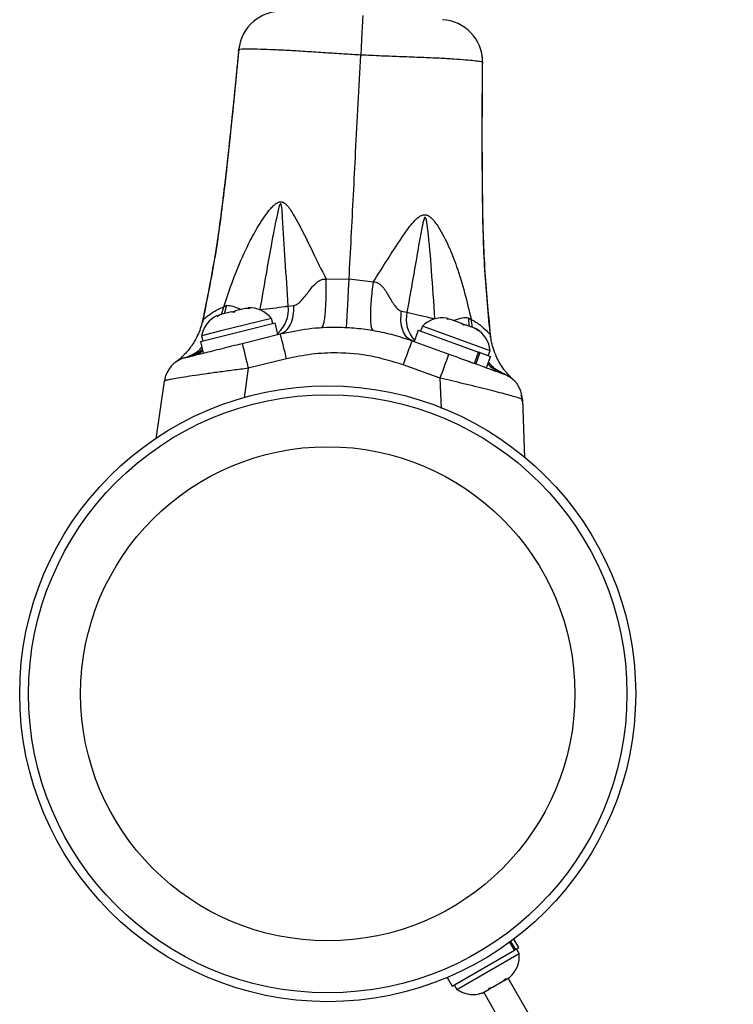
# Model space of a CAD drawing. Extents: x 1780 to 2427, y 2161 to 2639.
# Drawn here: x 1936 to 1942, y 2384 to 2393 of the extents above; entities that cross this region are included whole.
import ezdxf

# ---------------------------------------------------------------- set-up
doc = ezdxf.new("R2010")
doc.units = 0
doc.header["$LTSCALE"] = 0.125
doc.header["$MEASUREMENT"] = 0
doc.layers.add('CONTOUR', color=7, linetype='CONTINUOUS')

msp = doc.modelspace()

# ---------------------------------------------------------------- linework, layer by layer
at = {"layer": 'CONTOUR'}
for p, q in [((1937.80596, 2392.84367), (1937.81783, 2392.90569)), ((1938.5797, 2390.8238), (1938.78422, 2390.82723)), ((1938.78422, 2390.82723), (1938.99907, 2390.79951)), ((1937.65485, 2390.50775), (1937.67355, 2390.57905)), ((1937.67355, 2390.57905), (1937.70022, 2390.59172)), ((1937.68196, 2390.51765), (1937.70022, 2390.59172)), ((1937.74198, 2390.53266), (1937.77863, 2390.54183)), ((1937.77848, 2390.54179), (1937.76417, 2390.52929)), ((1937.86498, 2390.56343), (1937.77848, 2390.54179)), ((1937.86498, 2390.56343), (1937.88139, 2390.56754)), ((1937.90358, 2390.56417), (1937.86498, 2390.56343)), ((1937.88139, 2390.56754), (1937.90358, 2390.56417)), ((1938.24521, 2390.58486), (1938.29427, 2390.59022)), ((1939.24758, 2390.54071), (1939.29628, 2390.53045)), ((1937.64947, 2390.50952), (1937.61507, 2390.49199)), ((1937.61507, 2390.49199), (1937.62938, 2390.50449)), ((1937.64947, 2390.50952), (1937.62938, 2390.50449)), ((1938.09572, 2390.47622), (1937.64771, 2390.36414)), ((1937.74198, 2390.53266), (1937.64947, 2390.50952)), ((1937.76417, 2390.52929), (1937.74198, 2390.53266)), ((1938.1071, 2390.43073), (1938.09572, 2390.47622)), ((1939.6481, 2390.46945), (1939.66501, 2390.47252)), ((1939.68623, 2390.46481), (1939.6481, 2390.46945)), ((1939.66501, 2390.47252), (1939.64834, 2390.47857)), ((1939.77842, 2390.43134), (1939.68623, 2390.46481)), ((1939.85026, 2390.40526), (1939.8398, 2390.48201)), ((1939.83982, 2390.482), (1939.86486, 2390.46688)), ((1939.8754, 2390.39693), (1939.86486, 2390.46688)), ((1937.46734, 2390.27068), (1938.12842, 2390.43606)), ((1937.64771, 2390.36414), (1937.47728, 2390.32151)), ((1937.48703, 2390.44384), (1937.48687, 2390.44364)), ((1938.15412, 2390.33335), (1938.12842, 2390.43606)), ((1939.39626, 2390.37062), (1939.36013, 2390.2711)), ((1939.39626, 2390.37062), (1939.92974, 2390.17692)), ((1939.43292, 2390.4072), (1939.41692, 2390.36312)), ((1939.43503, 2390.40644), (1939.43292, 2390.4072)), ((1940.03215, 2390.18964), (1939.43503, 2390.40644)), ((1939.79669, 2390.4155), (1939.77842, 2390.43134)), ((1939.77842, 2390.43134), (1939.8136, 2390.41857)), ((1939.8136, 2390.41857), (1939.79669, 2390.4155)), ((1939.89393, 2390.3894), (1939.8136, 2390.41857)), ((1939.92616, 2390.3685), (1939.89393, 2390.3894)), ((1939.89393, 2390.3894), (1939.90789, 2390.38433)), ((1939.90789, 2390.38433), (1939.92616, 2390.3685)), ((1937.47728, 2390.32151), (1937.48866, 2390.27601)), ((1937.83751, 2390.25415), (1938.17346, 2390.33819)), ((1938.15329, 2390.33314), (1938.15412, 2390.33335)), ((1939.34139, 2390.2779), (1939.66689, 2390.15972)), ((1940.03585, 2390.32787), (1940.03599, 2390.32765)), ((1937.46734, 2390.27068), (1937.49304, 2390.16797)), ((1940.01614, 2390.14555), (1940.03215, 2390.18964)), ((1938.23065, 2390.11766), (1937.89142, 2390.03379)), ((1939.89361, 2390.0774), (1939.92974, 2390.17692)), ((1939.94205, 2390.17245), (1939.90592, 2390.07293)), ((1939.94205, 2390.17245), (1939.92974, 2390.17692)), ((1939.94205, 2390.17245), (1940.0368, 2390.13805)), ((1940.00067, 2390.03853), (1940.0368, 2390.13805)), ((1937.89142, 2390.03379), (1937.85422, 2389.77282)), ((1939.59059, 2389.94608), (1939.26179, 2390.06443)), ((1939.83622, 2390.09824), (1939.89361, 2390.0774)), ((1939.6009, 2389.6781), (1939.59059, 2389.94608)), ((1940.19265, 2389.96107), (1940.18756, 2389.96688)), ((1940.23449, 2389.93498), (1940.2366, 2389.93323)), ((1937.07643, 2389.40911), (1937.14788, 2389.92046)), ((1940.3185, 2389.7568), (1940.33691, 2389.24148)), ((1940.21453, 2384.95629), (1940.25608, 2384.88433)), ((1940.28616, 2384.9017), (1940.24254, 2384.97725)), ((1939.696, 2384.56098), (1940.24886, 2384.88016)), ((1940.24886, 2384.88016), (1940.20778, 2384.95132)), ((1940.25608, 2384.88433), (1940.24886, 2384.88016)), ((1940.25608, 2384.88433), (1940.28616, 2384.9017)), ((1940.29058, 2384.85009), (1940.26713, 2384.89071)), ((1939.73848, 2384.53135), (1940.29058, 2384.85009)), ((1939.65237, 2384.63653), (1939.69599, 2384.56097)), ((1939.65239, 2384.63654), (1939.696, 2384.56098)), ((1940.05367, 2384.55097), (1940.14531, 2384.60387)), ((1940.14531, 2384.60387), (1940.17113, 2384.62877)), ((1940.15308, 2384.60836), (1940.14614, 2384.60435)), ((1940.15308, 2384.60836), (1940.16427, 2384.61482)), ((1940.16155, 2384.61953), (1940.16427, 2384.61482)), ((1940.16427, 2384.61482), (1940.17121, 2384.61883)), ((1940.17113, 2384.62877), (1940.17121, 2384.61883)), ((1940.17121, 2384.61883), (1940.20662, 2384.63927)), ((1942.18619, 2381.17909), (1940.19308, 2384.63145)), ((1939.71502, 2384.57196), (1939.73847, 2384.53134)), ((1939.71503, 2384.57197), (1939.73848, 2384.53135)), ((1939.96729, 2384.5011), (1940.02352, 2384.53356)), ((1940.02344, 2384.54351), (1940.05367, 2384.55097)), ((1940.02352, 2384.53356), (1940.02344, 2384.54351)), ((1940.051, 2384.54943), (1940.02435, 2384.53404)), ((1939.93281, 2384.49118), (1939.96729, 2384.5011)), ((1939.96304, 2384.49865), (1939.93281, 2384.49118)), ((1939.96729, 2384.5011), (1939.96304, 2384.49865)), ((1940.54804, 2383.51658), (1939.97657, 2384.50646))]:
    msp.add_line(p, q, dxfattribs=at)
at = {"layer": 'CONTOUR', "flags": 128}
for points in [[(1938.90453, 2393.15807), (1938.90419, 2393.15147), (1938.90318, 2393.13191), (1938.90154, 2393.10007), (1938.89932, 2393.05708), (1938.8966, 2393.00445), (1938.89348, 2392.94404), (1938.89007, 2392.87797), (1938.88649, 2392.80858)], [(1939.95704, 2392.80801), (1939.95801, 2392.80317), (1939.9649, 2392.73252)], [(1940.3177, 2389.74125), (1940.31364, 2389.77808), (1940.30906, 2389.79808)]]:
    msp.add_lwpolyline(points, dxfattribs=at)
at = {"layer": 'CONTOUR'}
for radius in [2.7275, 2.64952, 2.18858]:
    msp.add_circle((1938.59444, 2387.1505), radius, dxfattribs=at)
for centre, radius, start, end in [((1938.1797, 2392.81999), 0.375, 87.053002, 173.996539), ((1939.5907, 2392.74715), 0.375, 0.142648, 87.033708), ((1937.89901, 2390.3157), 0.2539, 39.215889, 92.304156), ((1937.96685, 2390.55373), 0.2801, 311.280439, 6.381486), ((1937.72641, 2390.27252), 0.2539, 115.786307, 168.874574), ((1939.57028, 2390.4706), 0.28046, 167.678388, 222.557592), ((1939.61206, 2390.22728), 0.2539, 81.786307, 134.874574), ((1939.7793, 2390.16656), 0.2539, 5.215889, 58.304156), ((1931.4413, 2388.47451), 6.98536, 13.605003, 15.473765), ((1945.84589, 2387.731), 6.98536, 158.616698, 160.48546), ((1949.06728, 2392.88456), 11.53372, 193.183077, 194.310048), ((1937.39548, 2389.88586), 0.25, 104.045232, 172.045232), ((1928.76763, 2393.93235), 11.53372, 339.780416, 340.907386), ((1940.06866, 2389.74788), 0.25, 2.045232, 70.045232), ((1940.03758, 2384.82872), 0.2539, 312.08011, 4.828047), ((1939.88348, 2384.73976), 0.2539, 235.169362, 281.515588), ((1939.8835, 2384.73977), 0.2539, 235.169362, 288.257629)]:
    msp.add_arc(centre, radius, start, end, dxfattribs=at)
for points, knots in [([(1937.80592, 2392.84352), (1937.76634, 2392.44118), (1937.7067, 2391.8349), (1937.60501, 2391.03342), (1937.5251, 2390.63816), (1937.48582, 2390.44384)], [0, 0, 0, 0, 0.5007394, 0.7545458, 1, 1, 1, 1]), ([(1937.80672, 2392.85906), (1937.76714, 2392.45672), (1937.7075, 2391.85044), (1937.60581, 2391.04895), (1937.5259, 2390.65368), (1937.48661, 2390.45935)], [0, 0, 0, 0, 0.5007274, 0.754542, 1, 1, 1, 1]), ([(1938.88649, 2392.80858), (1938.88649, 2392.80858), (1938.83689, 2392.81114), (1938.73116, 2392.81744), (1938.571, 2392.82783), (1938.4096, 2392.83864), (1938.25665, 2392.84812), (1938.11518, 2392.85528), (1937.99158, 2392.85938), (1937.89497, 2392.86034), (1937.8329, 2392.85951), (1937.80604, 2392.85842), (1937.80892, 2392.85869), (1937.80964, 2392.85876)], [0, 0, 0, 0, 0.0000014, 0.0873281, 0.1859698, 0.2870291, 0.3897983, 0.4956141, 0.6094669, 0.727492, 0.8421932, 0.9606406, 1, 1, 1, 1]), ([(1938.78422, 2390.82723), (1938.7905, 2390.94891), (1938.80308, 2391.19255), (1938.82251, 2391.56908), (1938.84296, 2391.9652), (1938.86426, 2392.37783), (1938.87909, 2392.66511), (1938.88649, 2392.80858)], [0, 0, 0, 0, 0.1897171, 0.3798762, 0.5685127, 0.7845094, 1, 1, 1, 1]), ([(1939.96263, 2392.74763), (1939.96337, 2392.74755), (1939.96577, 2392.74729), (1939.94265, 2392.75096), (1939.89352, 2392.75693), (1939.81742, 2392.7644), (1939.71412, 2392.77224), (1939.58343, 2392.77972), (1939.42704, 2392.78652), (1939.25413, 2392.79287), (1939.0714, 2392.79961), (1938.94868, 2392.80556), (1938.88649, 2392.80858)], [0, 0, 0, 0, 0.0453202, 0.149078, 0.247868, 0.3491448, 0.4529488, 0.5599195, 0.6702261, 0.78427, 0.890673, 1, 1, 1, 1]), ([(1940.03626, 2390.31216), (1940.01719, 2390.5095), (1939.9784, 2390.9109), (1939.95977, 2391.71859), (1939.96287, 2392.3278), (1939.96493, 2392.73207)], [0, 0, 0, 0, 0.245458, 0.4992726, 1, 1, 1, 1]), ([(1940.03705, 2390.32774), (1940.01799, 2390.52508), (1939.9792, 2390.92646), (1939.96057, 2391.73415), (1939.96367, 2392.34335), (1939.96573, 2392.74763)], [0, 0, 0, 0, 0.24545416, 0.4992606, 1, 1, 1, 1]), ([(1937.67355, 2390.57905), (1937.71401, 2390.69675), (1937.78321, 2390.898), (1937.89304, 2391.14113), (1937.97862, 2391.29337), (1938.03895, 2391.38463), (1938.07914, 2391.43741), (1938.10856, 2391.46987), (1938.13356, 2391.49196), (1938.15365, 2391.50417), (1938.16947, 2391.50813), (1938.17759, 2391.50881), (1938.18499, 2391.50836), (1938.19382, 2391.50644), (1938.20986, 2391.49967), (1938.24725, 2391.46771), (1938.30439, 2391.37541), (1938.3796, 2391.2358), (1938.47305, 2391.04153), (1938.53996, 2390.90493), (1938.5797, 2390.8238)], [0, 0, 0, 0, 0.1914236, 0.3273217, 0.4166586, 0.4664837, 0.5002997, 0.5220789, 0.5366201, 0.5546613, 0.5605843, 0.5647048, 0.5689094, 0.5736082, 0.5806025, 0.5992109, 0.6560136, 0.7552856, 0.8546435, 1, 1, 1, 1]), ([(1938.24521, 2390.58486), (1938.23613, 2390.71966), (1938.21863, 2390.97939), (1938.20146, 2391.27336), (1938.19066, 2391.43852), (1938.1847, 2391.47892), (1938.18125, 2391.48811), (1938.17968, 2391.49011), (1938.1788, 2391.49075), (1938.17811, 2391.49103), (1938.17718, 2391.49103), (1938.17638, 2391.4907), (1938.17489, 2391.48963), (1938.17023, 2391.48314), (1938.16568, 2391.46914), (1938.15871, 2391.44562), (1938.15, 2391.40962), (1938.13687, 2391.34978), (1938.11712, 2391.25062), (1938.08674, 2391.08696), (1938.04483, 2390.84752), (1938.01209, 2390.65842), (1937.99372, 2390.55227)], [0, 0, 0, 0, 0.219983, 0.4238889, 0.4747949, 0.4869824, 0.4899754, 0.4910396, 0.4913788, 0.491946, 0.4923792, 0.4930689, 0.4934358, 0.495501, 0.5057668, 0.5165579, 0.5345712, 0.5644755, 0.6138595, 0.6950753, 0.8288282, 1, 1, 1, 1]), ([(1938.99907, 2390.79951), (1939.04019, 2390.86468), (1939.12203, 2390.99434), (1939.22761, 2391.1593), (1939.3085, 2391.27514), (1939.35803, 2391.33573), (1939.39099, 2391.36754), (1939.41475, 2391.38386), (1939.43165, 2391.39096), (1939.44412, 2391.39355), (1939.4536, 2391.39403), (1939.46252, 2391.39311), (1939.47233, 2391.39073), (1939.48831, 2391.38409), (1939.51457, 2391.3647), (1939.54555, 2391.32937), (1939.60099, 2391.24581), (1939.66858, 2391.11511), (1939.74336, 2390.92003), (1939.80937, 2390.70404), (1939.84636, 2390.54595), (1939.86486, 2390.46688)], [0, 0, 0, 0, 0.1296871, 0.2580468, 0.3275426, 0.3669685, 0.3908787, 0.4065361, 0.4177359, 0.4238265, 0.4297939, 0.4351219, 0.4402085, 0.4481315, 0.466066, 0.4966376, 0.5273628, 0.6332005, 0.7392589, 0.8695947, 1, 1, 1, 1]), ([(1939.54416, 2390.47189), (1939.53437, 2390.6152), (1939.51643, 2390.87793), (1939.49327, 2391.16998), (1939.47426, 2391.32446), (1939.46486, 2391.3609), (1939.46084, 2391.36866), (1939.45861, 2391.37076), (1939.45719, 2391.3712), (1939.45599, 2391.37113), (1939.45494, 2391.37065), (1939.4533, 2391.36931), (1939.45043, 2391.36528), (1939.44627, 2391.35513), (1939.44033, 2391.3346), (1939.43168, 2391.29583), (1939.41778, 2391.22265), (1939.39327, 2391.08265), (1939.35158, 2390.84485), (1939.31712, 2390.64894), (1939.29628, 2390.53045)], [0, 0, 0, 0, 0.2415755, 0.4428426, 0.4925042, 0.5027726, 0.5058479, 0.5073072, 0.5081247, 0.5086236, 0.5096367, 0.5103022, 0.5125983, 0.5184912, 0.5294292, 0.5494999, 0.586595, 0.6568324, 0.7924595, 1, 1, 1, 1]), ([(1938.29427, 2390.59022), (1938.29983, 2390.5914), (1938.31103, 2390.59379), (1938.33406, 2390.60697), (1938.37532, 2390.64525), (1938.42711, 2390.71531), (1938.48069, 2390.7841), (1938.52951, 2390.81692), (1938.55827, 2390.82498), (1938.57251, 2390.82419), (1938.5797, 2390.8238)], [0, 0, 0, 0, 0.05417617, 0.10901852, 0.22743639, 0.50151101, 0.7738635, 0.89001677, 0.94449487, 1, 1, 1, 1]), ([(1938.53863, 2390.39436), (1938.54205, 2390.39592), (1938.54901, 2390.39908), (1938.55826, 2390.42223), (1938.56639, 2390.45964), (1938.57294, 2390.51208), (1938.57766, 2390.57742), (1938.58034, 2390.65316), (1938.58119, 2390.73551), (1938.58019, 2390.79473), (1938.5797, 2390.8238)], [0, 0, 0, 0, 0.11966378, 0.24378726, 0.37107266, 0.5, 0.62892734, 0.75621274, 0.88033622, 1, 1, 1, 1]), ([(1938.76127, 2390.39535), (1938.76138, 2390.39672), (1938.76161, 2390.39949), (1938.76291, 2390.42237), (1938.76496, 2390.45978), (1938.76778, 2390.51252), (1938.77126, 2390.57842), (1938.77527, 2390.65491), (1938.7796, 2390.73809), (1938.7827, 2390.79789), (1938.78422, 2390.82723)], [0, 0, 0, 0, 0.1195723, 0.2436787, 0.3710032, 0.5, 0.6289968, 0.7563213, 0.8804277, 1, 1, 1, 1]), ([(1939.00057, 2390.36856), (1938.99692, 2390.37056), (1938.98949, 2390.37461), (1938.98157, 2390.39877), (1938.97637, 2390.43689), (1938.97447, 2390.48969), (1938.97595, 2390.55503), (1938.98076, 2390.63043), (1938.98831, 2390.71216), (1938.99552, 2390.77075), (1938.99907, 2390.79951)], [0, 0, 0, 0, 0.1196904, 0.2438188, 0.3710928, 0.5, 0.6289072, 0.7561812, 0.8803096, 1, 1, 1, 1]), ([(1938.99907, 2390.79951), (1939.006, 2390.79915), (1939.01973, 2390.79842), (1939.04646, 2390.78742), (1939.08967, 2390.74988), (1939.13321, 2390.67686), (1939.17531, 2390.60299), (1939.21095, 2390.56109), (1939.23177, 2390.54582), (1939.24233, 2390.54241), (1939.24758, 2390.54071)], [0, 0, 0, 0, 0.0551087, 0.1091787, 0.2249481, 0.4979835, 0.773247, 0.8915808, 0.9461484, 1, 1, 1, 1]), ([(1937.48764, 2390.45916), (1937.48746, 2390.45896), (1937.48662, 2390.45805), (1937.49581, 2390.46661), (1937.5229, 2390.4899), (1937.57863, 2390.53472), (1937.6417, 2390.56418), (1937.67355, 2390.57905)], [0, 0, 0, 0, 0.0457619, 0.2072564, 0.4445961, 0.71956, 1, 1, 1, 1]), ([(1937.70021, 2390.59171), (1937.71812, 2390.5911), (1937.75489, 2390.58984), (1937.79734, 2390.56405), (1937.82783, 2390.55625), (1937.832, 2390.55518)], [0, 0, 0, 0, 0.45026954, 0.92477804, 1, 1, 1, 1]), ([(1937.99372, 2390.55227), (1938.03261, 2390.55729), (1938.11153, 2390.56749), (1938.19302, 2390.57807), (1938.23514, 2390.58355), (1938.24521, 2390.58486)], [0, 0, 0, 0, 0.4250421, 0.86245351, 1, 1, 1, 1]), ([(1938.17346, 2390.33819), (1938.19133, 2390.34558), (1938.228, 2390.36073), (1938.26846, 2390.41921), (1938.29361, 2390.4976), (1938.29405, 2390.55986), (1938.29427, 2390.59022)], [0, 0, 0, 0, 0.2437544, 0.5, 0.7562456, 1, 1, 1, 1]), ([(1939.34139, 2390.2779), (1939.32442, 2390.28707), (1939.28961, 2390.30588), (1939.25552, 2390.36812), (1939.23867, 2390.44859), (1939.24466, 2390.51052), (1939.24758, 2390.54071)], [0, 0, 0, 0, 0.2437598, 0.5, 0.7562402, 1, 1, 1, 1]), ([(1937.48621, 2390.45945), (1937.48445, 2390.45012), (1937.47864, 2390.41944), (1937.46194, 2390.37029), (1937.4378, 2390.31394), (1937.41017, 2390.26405), (1937.38123, 2390.221), (1937.35278, 2390.18515), (1937.32692, 2390.15676), (1937.30627, 2390.13646), (1937.2921, 2390.12356), (1937.2844, 2390.11685), (1937.28066, 2390.11366), (1937.27773, 2390.11118), (1937.2742, 2390.10824), (1937.26985, 2390.10468), (1937.26445, 2390.10038), (1937.26211, 2390.09862), (1937.26077, 2390.09762)], [0, 0, 0, 0, 0.0479657, 0.1578166, 0.2613916, 0.3577547, 0.4456465, 0.5234155, 0.5889721, 0.639558, 0.6702467, 0.6856496, 0.6959282, 0.7079722, 0.7291137, 0.7786618, 0.8732105, 1, 1, 1, 1]), ([(1937.48687, 2390.44364), (1937.48667, 2390.44342), (1937.48579, 2390.44248), (1937.49095, 2390.44717), (1937.49492, 2390.45078)], [0, 0, 0, 0, 0.2304261, 1, 1, 1, 1]), ([(1939.29628, 2390.53045), (1939.32756, 2390.52305), (1939.39101, 2390.50802), (1939.47787, 2390.48751), (1939.53072, 2390.47505), (1939.54416, 2390.47189)], [0, 0, 0, 0, 0.4202416, 0.8526259, 1, 1, 1, 1]), ([(1939.70353, 2390.45853), (1939.70829, 2390.45923), (1939.73976, 2390.46388), (1939.78495, 2390.48621), (1939.82178, 2390.48339), (1939.8398, 2390.48201)], [0, 0, 0, 0, 0.0833771, 0.551745, 1, 1, 1, 1]), ([(1939.86486, 2390.46688), (1939.86701, 2390.46579), (1939.90322, 2390.44758), (1939.96164, 2390.40549), (1940.00693, 2390.3607), (1940.02882, 2390.33665), (1940.036, 2390.32787), (1940.03589, 2390.32787), (1940.03585, 2390.32787)], [0, 0, 0, 0, 0.0182704, 0.3072111, 0.6027746, 0.7583111, 0.9154117, 1, 1, 1, 1]), ([(1938.17346, 2390.33819), (1938.25636, 2390.35573), (1938.42353, 2390.3911), (1938.65034, 2390.40153), (1938.84702, 2390.39149), (1939.0134, 2390.36854), (1939.17917, 2390.33229), (1939.28732, 2390.29603), (1939.34139, 2390.2779)], [0, 0, 0, 0, 0.2140124, 0.431576, 0.5716476, 0.7117193, 0.8558596, 1, 1, 1, 1]), ([(1940.02974, 2390.31875), (1940.03149, 2390.31669), (1940.03627, 2390.31104), (1940.03792, 2390.30899), (1940.03547, 2390.31169), (1940.03547, 2390.31169)], [0, 0, 0, 0, 0.364266, 0.9993106, 1, 1, 1, 1]), ([(1940.22469, 2389.94466), (1940.22436, 2389.94495), (1940.22279, 2389.94638), (1940.21755, 2389.9514), (1940.20932, 2389.95962), (1940.19919, 2389.97024), (1940.18663, 2389.98412), (1940.1703, 2390.00344), (1940.14971, 2390.03023), (1940.12305, 2390.06979), (1940.09222, 2390.12541), (1940.06469, 2390.19328), (1940.04513, 2390.2627), (1940.03951, 2390.30738), (1940.03691, 2390.32803)], [0, 0, 0, 0, 0.0287007, 0.1376515, 0.2155427, 0.2679291, 0.3105015, 0.3568206, 0.4175863, 0.4959822, 0.6142865, 0.7585504, 0.888424, 1, 1, 1, 1]), ([(1937.31892, 2390.12385), (1937.36435, 2390.14037), (1937.4242, 2390.16212), (1937.46931, 2390.20827), (1937.48018, 2390.21938)], [0, 0, 0, 0, 0.759229, 1, 1, 1, 1]), ([(1937.33481, 2390.12838), (1937.33585, 2390.12864), (1937.33807, 2390.1292), (1937.35737, 2390.13403), (1937.39045, 2390.1423), (1937.43833, 2390.15428), (1937.50046, 2390.16983), (1937.5746, 2390.18837), (1937.65795, 2390.20923), (1937.74653, 2390.23138), (1937.80718, 2390.24656), (1937.83751, 2390.25415)], [0, 0, 0, 0, 0.0912396, 0.1950276, 0.2988245, 0.4111549, 0.5235263, 0.6427777, 0.7620826, 0.8810255, 1, 1, 1, 1]), ([(1937.33481, 2390.12839), (1937.38197, 2390.14148), (1937.43682, 2390.1567), (1937.47857, 2390.19684), (1937.48441, 2390.20246)], [0, 0, 0, 0, 0.8600109, 1, 1, 1, 1]), ([(1937.48359, 2390.18701), (1937.4778, 2390.18115), (1937.45864, 2390.16177), (1937.43336, 2390.15403), (1937.41572, 2390.14863)], [0, 0, 0, 0, 0.30217774, 1, 1, 1, 1]), ([(1937.27494, 2390.10887), (1937.27332, 2390.10754), (1937.26806, 2390.10322), (1937.26465, 2390.10068), (1937.26229, 2390.09893)], [0, 0, 0, 0, 0.3074852, 1, 1, 1, 1]), ([(1939.26179, 2390.06443), (1939.16817, 2390.09323), (1938.97824, 2390.15165), (1938.70443, 2390.17485), (1938.45278, 2390.16405), (1938.30509, 2390.1332), (1938.23065, 2390.11766)], [0, 0, 0, 0, 0.2801176, 0.5682136, 0.7823614, 1, 1, 1, 1]), ([(1939.66689, 2390.15972), (1939.71363, 2390.14275), (1939.78667, 2390.11623), (1939.88018, 2390.08228), (1939.97009, 2390.04964), (1940.06357, 2390.0157), (1940.13947, 2389.98814), (1940.14914, 2389.98463), (1940.15398, 2389.98287)], [0, 0, 0, 0, 0.1891143, 0.2955599, 0.4019743, 0.6028249, 0.8013869, 1, 1, 1, 1]), ([(1937.89142, 2390.03379), (1937.84657, 2390.02807), (1937.75687, 2390.01665), (1937.62599, 2389.99919), (1937.50304, 2389.98214), (1937.39349, 2389.96621), (1937.30183, 2389.95206), (1937.23102, 2389.94024), (1937.18195, 2389.93093), (1937.15314, 2389.92419), (1937.14956, 2389.92164), (1937.14788, 2389.92046)], [0, 0, 0, 0, 0.1166386, 0.2332615, 0.3517491, 0.4702118, 0.5834067, 0.6965838, 0.8019747, 0.9073618, 1, 1, 1, 1]), ([(1940.15398, 2389.98287), (1940.10851, 2390.00073), (1940.05553, 2390.02155), (1940.0182, 2390.06594), (1940.0129, 2390.07224)], [0, 0, 0, 0, 0.8580813, 1, 1, 1, 1]), ([(1940.16922, 2389.97676), (1940.12579, 2389.99784), (1940.06852, 2390.02563), (1940.0285, 2390.07632), (1940.01883, 2390.08856)], [0, 0, 0, 0, 0.7583777, 1, 1, 1, 1]), ([(1940.3185, 2389.7568), (1940.31664, 2389.75832), (1940.31291, 2389.76136), (1940.28421, 2389.77118), (1940.23895, 2389.78468), (1940.17742, 2389.80169), (1940.10116, 2389.82181), (1940.01139, 2389.84473), (1939.90954, 2389.87004), (1939.80262, 2389.89601), (1939.69544, 2389.92158), (1939.62554, 2389.93792), (1939.59059, 2389.94608)], [0, 0, 0, 0, 0.1009879, 0.2019744, 0.3026117, 0.4032566, 0.5039877, 0.6047316, 0.7097781, 0.8148393, 0.9074168, 1, 1, 1, 1]), ([(1940.193, 2389.96834), (1940.19652, 2389.96646), (1940.20685, 2389.96093), (1940.21327, 2389.95537), (1940.21274, 2389.95589), (1940.21256, 2389.95607)], [0, 0, 0, 0, 0.250434, 0.7345829, 1, 1, 1, 1]), ([(1940.21124, 2389.95741), (1940.21121, 2389.95744), (1940.21096, 2389.95768), (1940.21177, 2389.95686), (1940.21527, 2389.95341), (1940.22395, 2389.94471), (1940.23286, 2389.93664), (1940.23661, 2389.93325)], [0, 0, 0, 0, 0.0464575, 0.3729526, 0.6547927, 0.8547321, 1, 1, 1, 1])]:
    msp.add_open_spline(points, degree=3, knots=knots, dxfattribs=at)

doc.saveas('drawing.dxf')
